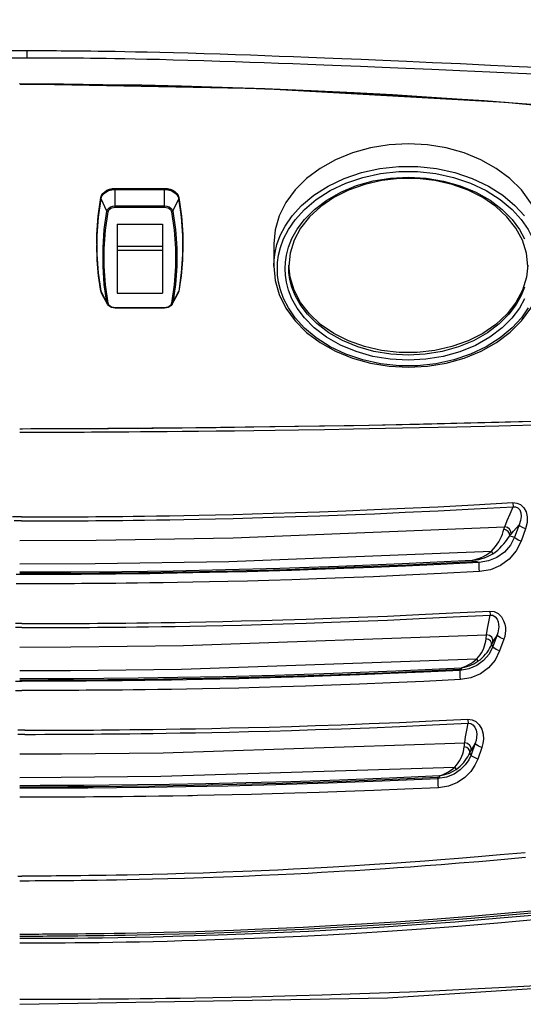
# Model space of a CAD drawing. Units: inches. Extents: x -6 to 128, y -17 to 95.
# Drawn here: x 14 to 18, y 57 to 66 of the extents above; entities that cross this region are included whole.
import ezdxf

# ---------------------------------------------------------------- set-up
doc = ezdxf.new("R2010")
doc.units = ezdxf.units.IN
doc.header["$LTSCALE"] = 2.42
doc.header["$MEASUREMENT"] = 0
doc.header["$PDMODE"] = 3
doc.header["$PDSIZE"] = 0.3125
doc.layers.get('0').update_dxf_attribs({"linetype": 'CONTINUOUS'})
doc.layers.get('Defpoints').update_dxf_attribs({"linetype": 'CONTINUOUS'})
for name, color, linetype in [('4_AXIS_AUTO', 7, 'CONTINUOUS'), ('AXIS', 7, 'CONTINUOUS'), ('Dim', 3, 'CONTINUOUS'), ('MIRROR_GEOM', 7, 'CONTINUOUS'), ('ROUNDS', 7, 'CONTINUOUS')]:
    doc.layers.add(name, color=color, linetype=linetype)
doc.styles.add('romans', font='romans.shx')
doc.styles.get("Standard").update_dxf_attribs({"font": 'txt', "width": 0.8})
doc.dimstyles.get("Standard").update_dxf_attribs({"dimtxt": 0.1, "dimasz": 0.15, "dimexe": 0.18, "dimexo": 0.0625, "dimgap": 0.09, "dimtad": 1, "dimzin": 4, "dimdsep": 46, "dimtxsty": 'Standard', "dimcen": 0.09, "dimadec": 0, "dimazin": 0, "dimtp": 0.03, "dimtm": 0.03, "dimtfac": 1, "dimtofl": 0, "dimtmove": 0, "dimatfit": 3, "dimfxl": 1, "dimtolj": 1, "dimtzin": 4, "dimarcsym": 0})

# ---------------------------------------------------------------- blocks, each defined once
blk = doc.blocks.new('*D32')
at = {"layer": 'Defpoints', "color": 0, "lineweight": 0}
for p in [(-4.2607, 93.883), (19.9199, 93.883), (14.1489, 57.4223)]:
    blk.add_point(p, dxfattribs=at)
at = {"layer": 'Dim', "color": 0, "lineweight": 0}
for p, q in [((19.1699, 93.883), (-5.0107, 93.883)), ((-4.2607, 92.883), (-4.2607, 77.5693)), ((-4.2607, 58.4223), (-4.2607, 73.736)), ((13.3989, 57.4223), (-5.0107, 57.4223))]:
    blk.add_line(p, q, dxfattribs=at)
for points in [[(-4.4274, 92.883), (-4.094, 92.883), (-4.2607, 93.883)], [(-4.4274, 58.4223), (-4.094, 58.4223), (-4.2607, 57.4223)]]:
    blk.add_solid(points, dxfattribs=at)
at = {"layer": 'Dim', "color": 0, "lineweight": 0, "insert": (-4.2607, 75.6526), "char_height": 1, "attachment_point": 5, "style": 'romans'}
blk.add_mtext('\\A1;36{\\H1.000000x;\\S1/2;}', dxfattribs=at)

msp = doc.modelspace()

# ---------------------------------------------------------------- linework, layer by layer
at = {"color": 7, "linetype": 'Continuous'}
for p, q in [((14.05438, 65.39828), (14.22579, 65.3983)), ((14.22579, 65.3983), (14.26222, 65.39825)), ((14.26222, 65.39825), (14.3055, 65.39816)), ((14.05457, 65.33869), (14.2092, 65.33871)), ((14.2092, 65.33871), (14.24315, 65.33869)), ((14.24315, 65.33869), (14.2825, 65.33863)), ((14.94746, 64.08759), (14.94746, 64.24593)), ((14.94746, 64.23924), (15.36025, 64.23924)), ((14.94746, 64.23674), (15.36025, 64.23674)), ((15.36025, 64.08759), (15.36025, 64.24593)), ((15.41535, 64.22674), (15.43895, 64.21477)), ((14.82852, 64.16188), (14.82852, 64.16857)), ((14.87859, 64.05442), (14.82903, 64.15971)), ((14.84477, 64.1962), (14.85959, 64.2108)), ((14.85959, 64.2108), (14.8781, 64.22284)), ((15.42913, 64.05442), (15.47868, 64.15971)), ((15.47154, 64.18027), (15.47868, 64.15971)), ((15.47345, 64.17966), (15.47919, 64.16188)), ((15.47919, 64.16188), (15.47919, 64.16857)), ((14.94746, 64.09922), (15.36025, 64.09922)), ((14.94746, 64.08759), (15.36025, 64.08759)), ((14.8567, 63.902), (14.87859, 64.05442)), ((14.86616, 63.89687), (14.88799, 64.04891)), ((14.79525, 63.85242), (14.79386, 63.77478)), ((15.51196, 63.85029), (15.51196, 63.69503)), ((14.80686, 63.53999), (14.79576, 63.69503)), ((15.51196, 63.69503), (15.50085, 63.53999)), ((14.82903, 63.38561), (14.80686, 63.53999)), ((15.50085, 63.53999), (15.47868, 63.38561)), ((15.44156, 63.43857), (15.41972, 63.28652)), ((15.45101, 63.44258), (15.42913, 63.29016)), ((14.83038, 63.37929), (14.82859, 63.38689)), ((14.87859, 63.29016), (14.82903, 63.38561)), ((14.83646, 63.3645), (14.82903, 63.38561)), ((14.88291, 63.27789), (14.83646, 63.3645)), ((15.4248, 63.27789), (15.47125, 63.3645)), ((15.42913, 63.29016), (15.47868, 63.38561)), ((15.47868, 63.38561), (15.47125, 63.3645)), ((14.88291, 63.27789), (14.87859, 63.29016)), ((15.36025, 63.24784), (14.94746, 63.24784)), ((14.94746, 63.24784), (14.94746, 63.24453)), ((15.36025, 63.24453), (14.94746, 63.24453)), ((15.36025, 63.24784), (15.36025, 63.24453)), ((15.37649, 63.246), (15.36025, 63.24453)), ((15.42913, 63.29016), (15.4248, 63.27789)), ((14.31771, 62.23368), (14.24187, 62.2335)), ((14.31775, 62.20426), (14.24189, 62.20408)), ((14.41034, 62.23394), (14.31771, 62.23368)), ((14.41039, 62.20452), (14.31775, 62.20426)), ((14.48655, 62.23419), (14.41034, 62.23394)), ((14.48662, 62.20477), (14.41039, 62.20452)), ((14.57793, 62.23453), (14.48655, 62.23419)), ((14.57801, 62.20512), (14.48662, 62.20477)), ((14.68754, 62.23501), (14.57793, 62.23453)), ((14.68765, 62.2056), (14.57801, 62.20512)), ((14.16362, 61.49834), (14.08757, 61.49836)), ((14.16363, 61.46458), (14.10394, 61.46459)), ((14.16362, 61.49834), (14.24863, 61.4984)), ((14.16363, 61.46458), (14.24871, 61.46464)), ((14.24863, 61.4984), (14.32562, 61.49854)), ((14.24871, 61.46464), (14.32575, 61.46478)), ((14.32562, 61.49854), (14.39031, 61.4987)), ((14.32575, 61.46478), (14.39048, 61.46495)), ((14.39031, 61.4987), (14.46745, 61.49897)), ((14.39048, 61.46495), (14.46767, 61.46521)), ((18.32555, 61.43211), (18.28835, 61.32825)), ((18.38079, 61.39863), (18.3436, 61.29477)), ((18.24791, 61.34082), (18.28835, 61.32825)), ((15.8994, 61.12486), (18.09391, 61.21211)), ((17.93397, 61.13634), (17.93849, 61.13657)), ((17.93568, 61.12794), (17.93413, 61.12462)), ((17.97146, 61.12447), (17.93427, 61.12249)), ((17.93873, 61.13663), (17.96756, 61.14384)), ((17.93873, 61.13663), (17.96388, 61.13898)), ((17.97146, 61.12447), (17.99229, 61.11802)), ((14.17833, 61.01612), (14.11939, 61.01612)), ((14.23239, 61.01617), (14.17833, 61.01612)), ((14.2805, 61.01624), (14.23239, 61.01617)), ((14.34083, 61.01637), (14.2805, 61.01624)), ((14.41558, 61.01659), (14.34083, 61.01637)), ((14.17838, 60.93844), (14.11933, 60.93844)), ((14.2325, 60.93848), (14.17838, 60.93844)), ((14.28064, 60.93855), (14.2325, 60.93848)), ((14.34101, 60.93868), (14.28064, 60.93855)), ((14.41579, 60.93889), (14.34101, 60.93868)), ((14.16565, 60.60594), (14.11416, 60.60595)), ((14.16565, 60.60594), (14.24284, 60.60601)), ((14.24284, 60.60601), (14.3203, 60.60617)), ((14.3203, 60.60617), (14.38562, 60.60636)), ((14.38562, 60.60636), (14.46456, 60.60665)), ((14.16567, 60.57218), (14.11413, 60.57219)), ((14.16567, 60.57218), (14.24291, 60.57225)), ((14.24291, 60.57225), (14.32042, 60.57241)), ((14.32042, 60.57241), (14.38579, 60.5726)), ((14.38579, 60.5726), (14.46477, 60.57289)), ((18.14266, 60.51216), (18.10744, 60.41371)), ((18.19852, 60.47576), (18.1633, 60.37731)), ((18.10744, 60.41371), (18.09545, 60.4276)), ((15.50194, 60.22434), (17.97116, 60.3104)), ((17.2942, 60.21115), (17.84368, 60.23732)), ((17.83038, 60.21839), (17.82721, 60.22203)), ((17.83354, 60.21476), (17.83038, 60.21839)), ((17.84524, 60.2308), (17.84311, 60.22324)), ((17.84737, 60.23816), (17.84524, 60.2308)), ((17.84735, 60.23857), (17.86744, 60.24541)), ((17.84735, 60.23857), (17.86798, 60.24216)), ((14.11286, 60.12373), (14.16601, 60.12372)), ((14.20514, 60.12375), (14.16601, 60.12372)), ((14.24983, 60.12381), (14.20514, 60.12375)), ((14.30301, 60.12391), (14.24983, 60.12381)), ((14.36462, 60.12408), (14.30301, 60.12391)), ((14.44083, 60.12435), (14.36462, 60.12408)), ((14.11278, 60.04604), (14.16606, 60.04603)), ((14.20523, 60.04606), (14.16606, 60.04603)), ((14.24997, 60.04612), (14.20523, 60.04606)), ((14.30318, 60.04622), (14.24997, 60.04612)), ((14.36482, 60.04639), (14.30318, 60.04622)), ((14.44105, 60.04666), (14.36482, 60.04639)), ((14.19231, 59.71356), (14.13433, 59.71354)), ((14.19231, 59.71356), (14.28153, 59.7137)), ((14.28153, 59.7137), (14.35978, 59.71391)), ((14.35978, 59.71391), (14.42523, 59.71415)), ((14.42523, 59.71415), (14.50355, 59.71449)), ((14.19235, 59.6798), (14.13432, 59.67978)), ((14.19235, 59.6798), (14.28163, 59.67994)), ((14.28163, 59.67994), (14.35993, 59.68015)), ((14.35993, 59.68015), (14.42542, 59.68039)), ((14.42542, 59.68039), (14.50379, 59.68074)), ((17.95868, 59.60682), (17.92405, 59.50991)), ((18.01455, 59.57035), (17.97992, 59.47344)), ((17.92405, 59.50991), (17.91308, 59.52379)), ((15.33064, 59.3295), (17.78814, 59.40638)), ((17.2409, 59.31492), (17.66264, 59.33476)), ((17.64952, 59.31116), (17.64366, 59.3185)), ((17.66264, 59.33476), (17.68624, 59.34269)), ((17.66264, 59.33476), (17.68344, 59.33817)), ((14.19106, 59.15365), (14.14886, 59.15363)), ((14.24227, 59.15371), (14.19106, 59.15365)), ((14.28739, 59.1538), (14.24227, 59.15371)), ((14.34258, 59.15395), (14.28739, 59.1538)), ((14.40751, 59.15417), (14.34258, 59.15395)), ((14.48523, 59.15451), (14.40751, 59.15417)), ((14.13221, 58.49423), (14.1655, 58.49423)), ((14.20468, 58.49428), (14.1655, 58.49423)), ((14.25178, 58.49439), (14.20468, 58.49428)), ((14.30791, 58.49459), (14.25178, 58.49439)), ((14.1842, 58.45342), (14.14886, 58.45339)), ((14.22728, 58.4535), (14.1842, 58.45342)), ((14.27879, 58.45365), (14.22728, 58.4535)), ((14.14886, 58.00983), (14.20471, 58.00988)), ((14.14886, 57.99304), (14.20474, 57.99309)), ((14.20471, 58.00988), (14.25202, 58.00997)), ((14.20474, 57.99309), (14.25209, 57.99318)), ((14.25202, 58.00997), (14.30849, 58.01015)), ((14.25209, 57.99318), (14.30861, 57.99336))]:
    msp.add_line(p, q, dxfattribs=at)
for points in [[(14.20927, 65.39831), (14.20922, 65.35232), (14.2092, 65.33871)], [(14.3055, 65.39816), (14.35869, 65.398), (14.38921, 65.39787), (14.42228, 65.39772), (14.45803, 65.39752), (14.49664, 65.39728), (14.53838, 65.39698), (14.58352, 65.39662), (14.63237, 65.39618), (14.68534, 65.39565), (14.74287, 65.395), (14.80541, 65.39421), (14.87351, 65.39325), (14.94784, 65.3921), (15.0292, 65.39069), (15.11825, 65.38898), (15.21536, 65.38691), (15.32097, 65.38442), (15.43531, 65.38145), (15.5589, 65.37798), (15.69279, 65.37396), (15.82675, 65.36971), (15.95459, 65.36546), (16.07804, 65.36119), (16.19881, 65.35687), (16.31867, 65.35246), (16.43958, 65.34789), (16.56477, 65.34305), (16.69813, 65.33777), (16.84355, 65.33189), (17.00487, 65.32522), (17.18511, 65.31761), (17.38407, 65.30902), (17.60086, 65.29945), (17.83499, 65.28888), (18.08752, 65.2772), (18.32573, 65.26587), (18.53397, 65.25569)], [(14.2825, 65.33863), (14.33031, 65.33851), (14.35816, 65.33842), (14.38859, 65.3383), (14.42157, 65.33815), (14.45723, 65.33796), (14.49574, 65.33772), (14.53737, 65.33743), (14.5824, 65.33707), (14.63112, 65.33664), (14.68395, 65.33612), (14.74133, 65.33548), (14.80372, 65.3347), (14.87164, 65.33376), (14.94578, 65.33262), (15.02692, 65.33123), (15.11573, 65.32954), (15.21258, 65.32749), (15.31792, 65.32502), (15.43197, 65.3221), (15.55531, 65.31869), (15.68894, 65.31476), (15.82267, 65.31061), (15.95031, 65.30648), (16.07358, 65.30233), (16.1942, 65.29814), (16.31391, 65.29387), (16.43468, 65.28945), (16.55974, 65.28478), (16.69296, 65.27969), (16.83824, 65.27403), (16.99942, 65.26762), (17.17951, 65.2603), (17.37834, 65.25203), (17.59498, 65.24282), (17.82895, 65.23264), (18.08132, 65.22136), (18.31936, 65.21039), (18.52744, 65.2005)], [(14.14886, 65.12011), (14.14886, 65.12183), (14.14918, 65.12371)], [(14.14886, 65.12011), (14.51446, 65.11882), (14.84512, 65.11551), (15.17125, 65.11031), (15.50162, 65.10306), (15.84065, 65.09349), (16.19796, 65.08098), (16.58442, 65.06476), (16.94617, 65.04712), (17.26648, 65.02952), (17.55055, 65.01233), (17.80442, 64.99565), (18.03265, 64.97959), (18.23884, 64.96423), (18.42558, 64.94965)], [(14.14886, 65.1185), (14.5146, 65.11721), (14.84539, 65.1139), (15.17166, 65.1087), (15.50218, 65.10145), (15.84138, 65.09188), (16.19891, 65.07938), (16.58559, 65.06316), (16.94733, 65.04553), (17.26757, 65.02793), (17.55158, 65.01073), (17.80539, 64.99404), (18.03354, 64.97795), (18.23967, 64.96256), (18.42633, 64.94793)], [(20.30816, 64.76316), (18.20917, 64.96412), (16.1809, 65.07932), (14.14886, 65.11776)], [(16.27386, 63.59411), (16.27625, 63.64864), (16.28459, 63.70931), (16.30096, 63.77653), (16.328, 63.85035), (16.36885, 63.93035), (16.42713, 64.0154), (16.50659, 64.1033), (16.60801, 64.18872), (16.72807, 64.26528), (16.86263, 64.32907), (17.00806, 64.37809), (17.16104, 64.41126), (17.31878, 64.42803), (17.47821, 64.42807), (17.63597, 64.41137), (17.78898, 64.37827), (17.93445, 64.32932), (18.06907, 64.26559), (18.18921, 64.18908), (18.29074, 64.10367), (18.37031, 64.01574)], [(16.33024, 63.75158), (16.35655, 63.82343), (16.39631, 63.90129), (16.45303, 63.98408), (16.53037, 64.06964), (16.62908, 64.15277), (16.74594, 64.2273), (16.87691, 64.28939), (17.01847, 64.3371), (17.16738, 64.36939), (17.32092, 64.38572), (17.4761, 64.38575), (17.62966, 64.3695), (17.77859, 64.33728), (17.92019, 64.28964), (18.05122, 64.2276), (18.16815, 64.15312), (18.26698, 64.07), (18.34442, 63.98441), (18.40124, 63.90157), (18.44107, 63.82365)], [(16.36886, 63.57404), (16.37136, 63.62737), (16.38015, 63.68709), (16.39753, 63.75339), (16.42628, 63.82605), (16.46968, 63.90432), (16.53132, 63.98665), (16.61421, 64.06991), (16.71712, 64.14782), (16.8357, 64.21493), (16.9664, 64.26874), (17.10603, 64.30789), (17.2517, 64.33162), (17.40052, 64.33948), (17.5493, 64.33127), (17.69487, 64.30719), (17.83433, 64.2677), (17.9648, 64.21358), (18.08304, 64.1462), (18.1855, 64.06815), (18.26784, 63.98497), (18.32896, 63.90287), (18.37197, 63.8249)], [(18.39886, 63.59411), (18.38755, 63.70417), (18.35407, 63.81139), (18.29931, 63.91354), (18.22458, 64.00848), (18.13147, 64.09425), (18.02224, 64.16882), (17.89915, 64.23066), (17.76482, 64.2784), (17.62234, 64.3109), (17.47474, 64.32742), (17.32537, 64.32756), (17.17764, 64.31128), (17.0349, 64.27898), (16.90023, 64.23137), (16.77674, 64.16957), (16.66711, 64.09494), (16.57364, 64.00902), (16.49865, 63.91391), (16.44372, 63.81157), (16.41017, 63.70422), (16.39886, 63.59411)], [(14.84967, 64.19898), (14.86877, 64.21477), (14.89236, 64.22674)], [(14.8781, 64.22284), (14.89954, 64.23182), (14.92298, 64.23737), (14.94746, 64.23924)], [(14.89236, 64.22674), (14.9191, 64.23421), (14.94746, 64.23674)], [(15.36025, 64.23924), (15.38473, 64.23737), (15.40818, 64.23182)], [(15.36025, 64.23674), (15.38861, 64.23421), (15.41535, 64.22674)], [(15.40818, 64.23182), (15.42961, 64.22284), (15.44812, 64.2108)], [(14.82852, 64.16188), (14.80635, 64.00748), (14.79525, 63.85242)], [(14.79576, 63.69503), (14.79576, 63.85029), (14.80686, 64.00533), (14.82903, 64.15971)], [(14.82852, 64.16188), (14.83426, 64.17966), (14.84477, 64.1962)], [(14.82903, 64.15971), (14.82875, 64.16043), (14.82858, 64.16116), (14.82852, 64.16188)], [(14.82903, 64.15971), (14.83617, 64.18027), (14.84967, 64.19898)], [(15.43895, 64.21477), (15.45804, 64.19898), (15.47154, 64.18027)], [(15.44812, 64.2108), (15.46295, 64.1962), (15.47345, 64.17966)], [(15.47868, 64.15971), (15.47897, 64.16043), (15.47914, 64.16116), (15.47919, 64.16188)], [(15.47868, 64.15971), (15.50085, 64.00533), (15.51196, 63.85029)], [(15.51386, 63.77478), (15.51247, 63.85242), (15.50137, 64.00748), (15.47919, 64.16188)], [(14.87859, 64.05442), (14.88403, 64.06866), (14.89468, 64.08116), (14.90966, 64.09091), (14.92775, 64.0971), (14.94746, 64.09922)], [(14.88799, 64.04891), (14.89158, 64.05923), (14.89836, 64.06863), (14.90795, 64.07656), (14.91979, 64.08257), (14.93322, 64.08632), (14.94746, 64.08759)], [(15.36025, 64.09922), (15.37996, 64.0971), (15.39805, 64.09091), (15.41304, 64.08116), (15.42369, 64.06866), (15.42913, 64.05442)], [(15.36025, 64.08759), (15.37449, 64.08632), (15.38792, 64.08257), (15.39977, 64.07656), (15.40935, 64.06863), (15.41614, 64.05923), (15.41972, 64.04891)], [(14.88799, 64.04891), (14.88398, 64.04988), (14.88066, 64.05183), (14.87859, 64.05442)], [(15.41972, 64.04891), (15.42373, 64.04988), (15.42705, 64.05183), (15.42913, 64.05442)], [(15.41972, 64.04891), (15.44156, 63.89687), (15.45249, 63.74417), (15.45249, 63.59126), (15.44156, 63.43857)], [(15.42913, 64.05442), (15.45101, 63.902), (15.46197, 63.74893), (15.46197, 63.59565), (15.45101, 63.44258)], [(14.87859, 63.29016), (14.8567, 63.44258), (14.84574, 63.59565), (14.84574, 63.74893), (14.8567, 63.902)], [(14.88799, 63.28652), (14.86616, 63.43857), (14.85522, 63.59126), (14.85522, 63.74417), (14.86616, 63.89687)], [(14.82859, 63.38689), (14.80931, 63.51576), (14.79772, 63.64514), (14.79386, 63.77478)], [(15.51386, 63.77478), (15.50999, 63.64514), (15.49841, 63.51576), (15.47912, 63.38689)], [(16.30386, 63.57404), (16.30619, 63.62711), (16.3143, 63.68616), (16.33024, 63.75158)], [(16.27386, 63.59411), (16.28519, 63.47447), (16.3191, 63.35692), (16.37502, 63.24402), (16.45194, 63.13809), (16.54819, 63.04154), (16.66192, 62.95625), (16.79082, 62.88396), (16.93206, 62.82627), (17.08282, 62.78427), (17.23994, 62.75881), (17.40019, 62.75037), (17.56038, 62.75909), (17.7173, 62.7848), (17.86775, 62.82699), (18.0086, 62.88479), (18.13708, 62.95708), (18.25039, 63.04229), (18.34628, 63.13868), (18.42293, 63.24441), (18.47869, 63.35711), (18.51253, 63.47451), (18.52386, 63.59411)], [(18.40141, 63.24678), (18.34468, 63.164), (18.26735, 63.07844), (18.16863, 62.9953), (18.05177, 62.92078), (17.9208, 62.85869), (17.77924, 62.81097), (17.63033, 62.77868), (17.4768, 62.76236), (17.32161, 62.76232), (17.16806, 62.77858), (17.01913, 62.81079), (16.87753, 62.85844), (16.74649, 62.92047), (16.62956, 62.99495), (16.53074, 63.07808), (16.45329, 63.16367), (16.39647, 63.24651), (16.35665, 63.32442), (16.33028, 63.39634), (16.31432, 63.46182), (16.30619, 63.52092), (16.30386, 63.57404)], [(18.37143, 63.32202), (18.32804, 63.24376), (18.26639, 63.16142), (18.1835, 63.07817), (18.08059, 63.00025), (17.96201, 62.93314), (17.83131, 62.87933), (17.69168, 62.84018), (17.54601, 62.81645), (17.39719, 62.8086), (17.24841, 62.81681), (17.10285, 62.84089), (16.96338, 62.88038), (16.83291, 62.9345), (16.71467, 63.00187), (16.61221, 63.07992), (16.52988, 63.1631), (16.46875, 63.2452), (16.42574, 63.32317), (16.39726, 63.39553), (16.38004, 63.46153), (16.37134, 63.52097), (16.36886, 63.57404)], [(18.37101, 63.41996), (18.34309, 63.34941), (18.30096, 63.27343), (18.2411, 63.19349), (18.16062, 63.11266), (18.0607, 63.03702), (17.94558, 62.97187), (17.81869, 62.91963), (17.68313, 62.88163), (17.54171, 62.85859), (17.39723, 62.85097), (17.25279, 62.85894), (17.11147, 62.88232), (16.97607, 62.92065), (16.84941, 62.97319), (16.73461, 63.0386), (16.63514, 63.11437), (16.5552, 63.19513), (16.49585, 63.27484), (16.4541, 63.35054), (16.42643, 63.42079), (16.40972, 63.48487), (16.40126, 63.54257), (16.39886, 63.59411)], [(14.82903, 63.38561), (14.82875, 63.38627), (14.82859, 63.38689)], [(14.83646, 63.3645), (14.83301, 63.37181), (14.83038, 63.37929)], [(15.47912, 63.38689), (15.47733, 63.37929), (15.4747, 63.37181), (15.47125, 63.3645)], [(15.47868, 63.38561), (15.47897, 63.38627), (15.47912, 63.38689)], [(14.88799, 63.28652), (14.88398, 63.28669), (14.88066, 63.28798), (14.87859, 63.29016)], [(14.94746, 63.24453), (14.93118, 63.24601), (14.91576, 63.25039), (14.90207, 63.25746), (14.8909, 63.26682), (14.88291, 63.27789)], [(14.94746, 63.24784), (14.93322, 63.24911), (14.91979, 63.25286), (14.90795, 63.25887), (14.89836, 63.2668), (14.89158, 63.2762), (14.88799, 63.28652)], [(15.41972, 63.28652), (15.41614, 63.2762), (15.40935, 63.2668), (15.39977, 63.25887), (15.38792, 63.25286), (15.37449, 63.24911), (15.36025, 63.24784)], [(15.4248, 63.27789), (15.4168, 63.26682), (15.40561, 63.25744), (15.39189, 63.25037), (15.37649, 63.246)], [(15.41972, 63.28652), (15.42373, 63.28669), (15.42705, 63.28798), (15.42913, 63.29016)], [(14.14886, 62.23618), (15.62185, 62.24491), (17.06978, 62.26609), (18.55291, 62.3008)], [(18.55293, 62.29793), (18.15563, 62.28735), (17.80535, 62.27878), (17.49233, 62.27176), (17.2068, 62.26587), (16.94031, 62.26083), (16.69853, 62.25663), (16.48148, 62.25316), (16.28578, 62.25026), (16.10788, 62.24781), (15.94425, 62.24572), (15.79134, 62.2439), (15.6454, 62.2423), (15.50773, 62.2409), (15.38127, 62.23972), (15.26554, 62.23873), (15.15961, 62.2379), (15.06272, 62.23719), (14.97409, 62.2366), (14.89293, 62.2361), (14.81848, 62.23567), (14.75015, 62.23531), (14.68754, 62.23501)], [(18.55447, 62.26861), (18.15698, 62.25801), (17.80653, 62.24943), (17.49338, 62.2424), (17.20774, 62.23651), (16.94115, 62.23146), (16.69927, 62.22726), (16.48214, 62.22379), (16.28637, 62.22089), (16.10841, 62.21844), (15.94472, 62.21634), (15.79177, 62.21452), (15.64578, 62.21292), (15.50807, 62.21152), (15.38157, 62.21034), (15.2658, 62.20935), (15.15984, 62.20851), (15.06293, 62.2078), (14.97427, 62.2072), (14.89309, 62.2067), (14.81862, 62.20627), (14.75028, 62.20591), (14.68765, 62.2056)], [(14.24187, 62.2335), (14.1724, 62.23337), (14.14886, 62.23333)], [(14.24189, 62.20408), (14.17241, 62.20395), (14.14886, 62.20391)], [(14.46745, 61.49897), (14.51085, 61.49915), (14.55769, 61.49937), (14.60835, 61.49963), (14.66317, 61.49996), (14.72244, 61.50035), (14.78646, 61.50083), (14.85561, 61.50141), (14.93035, 61.5021), (15.01105, 61.50294), (15.09803, 61.50394), (15.1919, 61.50515), (15.2932, 61.5066), (15.40251, 61.50834), (15.5205, 61.51043), (15.64789, 61.51293), (15.78544, 61.5159), (15.93398, 61.51944), (16.09443, 61.52364), (16.26779, 61.5286), (16.45514, 61.53446), (16.65768, 61.54137), (16.8767, 61.54952), (17.11362, 61.55911), (17.36999, 61.57037), (17.64751, 61.5836), (17.94806, 61.59916), (18.27383, 61.61749)], [(18.27383, 61.61748), (18.30612, 61.61458), (18.33771, 61.60072), (18.3648, 61.57531), (18.38395, 61.54022), (18.39368, 61.49795), (18.39312, 61.45028), (18.38079, 61.39863)], [(18.27383, 61.61748), (18.27482, 61.60416), (18.2758, 61.59269), (18.27671, 61.58376)], [(14.46767, 61.46521), (14.5111, 61.46539), (14.55797, 61.46561), (14.60866, 61.46588), (14.66353, 61.4662), (14.72283, 61.4666), (14.7869, 61.46707), (14.85609, 61.46765), (14.93089, 61.46834), (15.01164, 61.46917), (15.09867, 61.47017), (15.19261, 61.47138), (15.29398, 61.47283), (15.40337, 61.47457), (15.52145, 61.47666), (15.64893, 61.47915), (15.78658, 61.48213), (15.93522, 61.48567), (16.09579, 61.48986), (16.26927, 61.49483), (16.45675, 61.50069), (16.65944, 61.50761), (16.87861, 61.51576), (17.11569, 61.52535), (17.37224, 61.53662), (17.64996, 61.54986), (17.95072, 61.56543), (18.27671, 61.58376)], [(18.20549, 61.41605), (18.22715, 61.46933), (18.25109, 61.52516), (18.27671, 61.58376)], [(18.27671, 61.58376), (18.29683, 61.58313), (18.31583, 61.57431), (18.33102, 61.5568), (18.34023, 61.53205), (18.34265, 61.50204), (18.33795, 61.46831), (18.32555, 61.4321)], [(18.25881, 61.35437), (18.28028, 61.37899), (18.30254, 61.40495), (18.32555, 61.43211)], [(18.38079, 61.39863), (18.3552, 61.40906), (18.33536, 61.42108), (18.32555, 61.43211)], [(14.14886, 61.3021), (14.78805, 61.30465), (15.93368, 61.32283), (18.20549, 61.41605)], [(18.09391, 61.21211), (18.11219, 61.23025), (18.12875, 61.24962), (18.14356, 61.26993), (18.15666, 61.2909), (18.16809, 61.31223), (18.17793, 61.33364), (18.1863, 61.35477), (18.19331, 61.37523), (18.19915, 61.39457)], [(18.19915, 61.39457), (18.20132, 61.40212), (18.20342, 61.40929), (18.20549, 61.41605)], [(18.24791, 61.34082), (18.2459, 61.35919), (18.23575, 61.3761), (18.2192, 61.38862), (18.19915, 61.39457)], [(18.25881, 61.35437), (18.25722, 61.37584), (18.24624, 61.39551), (18.22788, 61.40978), (18.20549, 61.41605)], [(18.24791, 61.34082), (18.25161, 61.34569), (18.25525, 61.35021), (18.25881, 61.35437)], [(18.28834, 61.32825), (18.25301, 61.26101), (18.20271, 61.20428), (18.14049, 61.16024), (18.06921, 61.13083), (17.99229, 61.11802)], [(18.3436, 61.29477), (18.30249, 61.21368), (18.24349, 61.14519), (18.17018, 61.09192), (18.08594, 61.05623), (17.9948, 61.0405)], [(18.10513, 61.19005), (18.1267, 61.20483), (18.14689, 61.22078), (18.16563, 61.23762), (18.18289, 61.25509), (18.19867, 61.2729), (18.21299, 61.29074), (18.22592, 61.30827), (18.23753, 61.3251), (18.24791, 61.34082)], [(18.3436, 61.29477), (18.318, 61.30519), (18.29815, 61.31722), (18.28834, 61.32825)], [(17.96388, 61.13898), (17.98883, 61.14315), (18.0134, 61.14912), (18.03745, 61.15684), (18.06085, 61.16627), (18.08346, 61.17737), (18.10513, 61.19005)], [(17.96756, 61.14384), (17.9955, 61.15336), (18.02229, 61.16508), (18.04775, 61.17887), (18.07169, 61.19461), (18.09391, 61.21211)], [(18.10513, 61.19005), (18.10471, 61.19554), (18.10057, 61.20368), (18.09391, 61.21211)], [(14.14886, 61.03817), (14.57584, 61.03937), (15.00431, 61.04274), (15.43337, 61.04852), (15.87099, 61.05721), (16.32514, 61.06935), (16.81546, 61.0859), (17.34846, 61.10779), (17.93397, 61.13634)], [(14.14886, 61.10517), (14.78021, 61.10768), (15.8994, 61.12486)], [(17.93427, 61.12249), (17.38813, 61.09563), (16.8708, 61.07398), (16.38443, 61.05708), (15.92868, 61.04442), (15.51411, 61.03566), (15.14499, 61.03006), (14.817, 61.02668), (14.49821, 61.0247), (14.14886, 61.02391)], [(17.99229, 61.11802), (17.67083, 61.10142), (17.37678, 61.0875), (17.1072, 61.07578), (16.85969, 61.06591), (16.63218, 61.05761), (16.42281, 61.05063), (16.22994, 61.04477), (16.05212, 61.03985), (15.88804, 61.03574), (15.73655, 61.03231), (15.59659, 61.02946), (15.4672, 61.02709), (15.34753, 61.02512), (15.23679, 61.02349), (15.13424, 61.02214), (15.03933, 61.02102), (14.95151, 61.0201), (14.87057, 61.01934), (14.79607, 61.01872), (14.72745, 61.0182), (14.66438, 61.01778), (14.60635, 61.01744), (14.55289, 61.01716), (14.50356, 61.01693), (14.45792, 61.01674), (14.41558, 61.01659)], [(17.93873, 61.13663), (17.93722, 61.13194), (17.93568, 61.12794)], [(17.9948, 61.0405), (17.99331, 61.06696), (17.99228, 61.09172), (17.99192, 61.10994), (17.99229, 61.11802)], [(17.9948, 61.0405), (17.67316, 61.02388), (17.37895, 61.00993), (17.10921, 60.9982), (16.86156, 60.98832), (16.6339, 60.98001), (16.42438, 60.97302), (16.23137, 60.96715), (16.05342, 60.96222), (15.88921, 60.9581), (15.7376, 60.95466), (15.59752, 60.95179), (15.46802, 60.94941), (15.34826, 60.94744), (15.23743, 60.9458), (15.13481, 60.94445), (15.03984, 60.94333), (14.95197, 60.9424), (14.87099, 60.94164), (14.79645, 60.94102), (14.72779, 60.9405), (14.66469, 60.94008), (14.60664, 60.93974), (14.55316, 60.93946), (14.5038, 60.93923), (14.45815, 60.93905), (14.41579, 60.93889)], [(14.46456, 60.60665), (14.50973, 60.60684), (14.55883, 60.60708), (14.61196, 60.60738), (14.66948, 60.60773), (14.73195, 60.60816), (14.79974, 60.60867), (14.87294, 60.60929), (14.95177, 60.61003), (15.0366, 60.61092), (15.12799, 60.61197), (15.22667, 60.61324), (15.33317, 60.61474), (15.44794, 60.61655), (15.5716, 60.6187), (15.7048, 60.62127), (15.84837, 60.62434), (16.00316, 60.62801), (16.17011, 60.63238), (16.35015, 60.63758), (16.54434, 60.64373), (16.75384, 60.651), (16.97995, 60.65955), (17.22415, 60.66958), (17.48792, 60.68134), (17.77287, 60.69509), (18.08096, 60.71121)], [(18.08096, 60.71121), (18.11629, 60.70723), (18.1512, 60.68992), (18.17917, 60.6616), (18.19684, 60.63009), (18.20651, 60.60013), (18.21094, 60.57257), (18.21179, 60.54705), (18.2099, 60.52293), (18.20556, 60.49945), (18.19852, 60.47576)], [(18.08096, 60.71121), (18.08189, 60.69787), (18.08281, 60.6864), (18.08367, 60.67747)], [(14.46477, 60.57289), (14.50998, 60.57309), (14.55912, 60.57333), (14.61228, 60.57362), (14.66984, 60.57398), (14.73235, 60.57441), (14.80018, 60.57492), (14.87344, 60.57554), (14.95232, 60.57629), (15.0372, 60.57717), (15.12866, 60.57823), (15.22741, 60.57949), (15.33397, 60.58099), (15.44882, 60.58279), (15.57257, 60.58494), (15.70586, 60.58751), (15.84953, 60.59058), (16.00443, 60.59425), (16.17149, 60.59862), (16.35166, 60.60382), (16.54599, 60.60997), (16.75564, 60.61724), (16.9819, 60.62579), (17.22627, 60.63583), (17.49022, 60.64759), (17.77537, 60.66135), (18.08367, 60.67747)], [(18.05385, 60.51238), (18.06216, 60.56534), (18.07248, 60.6207), (18.08367, 60.67747)], [(18.08367, 60.67747), (18.10521, 60.67533), (18.12596, 60.66326), (18.14175, 60.64299), (18.15085, 60.62038), (18.15498, 60.59897), (18.15597, 60.57941), (18.15489, 60.56144), (18.15225, 60.54461), (18.14823, 60.52837), (18.14266, 60.51216)], [(14.14886, 60.40969), (14.57737, 60.41098), (15.51996, 60.42157), (18.05385, 60.51238)], [(17.97116, 60.3104), (17.98623, 60.32703), (17.99967, 60.3446), (18.01148, 60.36293), (18.02167, 60.38183), (18.03028, 60.40112), (18.03737, 60.42061), (18.04297, 60.44008), (18.04717, 60.45931), (18.05006, 60.47794)], [(18.05006, 60.47794), (18.05153, 60.49025), (18.05277, 60.50175), (18.05385, 60.51238)], [(18.09545, 60.4276), (18.09531, 60.44509), (18.08627, 60.4613), (18.07013, 60.47302), (18.05006, 60.47794)], [(18.10678, 60.44898), (18.10735, 60.47157), (18.09697, 60.49234), (18.0778, 60.50697), (18.05385, 60.51238)], [(18.09545, 60.4276), (18.09946, 60.43555), (18.10323, 60.44267), (18.10678, 60.44898)], [(18.10678, 60.44898), (18.11831, 60.46903), (18.13029, 60.49015), (18.14266, 60.51216)], [(18.19852, 60.47576), (18.17042, 60.48744), (18.15, 60.50075), (18.14266, 60.51216)], [(18.10744, 60.41371), (18.07512, 60.35009), (18.02945, 60.29675), (17.97277, 60.25527), (17.90666, 60.22715), (17.83354, 60.21477)], [(18.1633, 60.37731), (18.12481, 60.30063), (18.07029, 60.23631), (18.00253, 60.18625), (17.92341, 60.15227), (17.83584, 60.13722)], [(17.98153, 60.2908), (17.99959, 60.30424), (18.01632, 60.31857), (18.03168, 60.33359), (18.04567, 60.34914), (18.05829, 60.36502), (18.06955, 60.38105), (18.07947, 60.397), (18.08809, 60.41262), (18.09545, 60.4276)], [(18.1633, 60.37731), (18.1352, 60.38899), (18.11478, 60.4023), (18.10744, 60.41371)], [(17.86744, 60.24541), (17.88687, 60.2535), (17.90553, 60.26276), (17.92335, 60.27314), (17.94027, 60.28458), (17.95623, 60.29702), (17.97116, 60.3104)], [(17.86798, 60.24216), (17.88828, 60.24711), (17.90814, 60.25337), (17.92747, 60.26091), (17.94619, 60.26969), (17.96424, 60.27967), (17.98153, 60.2908)], [(17.98153, 60.2908), (17.98156, 60.29553), (17.97769, 60.30284), (17.97116, 60.3104)], [(14.14886, 60.21276), (14.57414, 60.21406), (15.50194, 60.22434)], [(17.82721, 60.22203), (17.25673, 60.19555), (16.7464, 60.17558), (16.28647, 60.16082), (15.87545, 60.15036), (15.51436, 60.14325), (15.18626, 60.13834), (14.88728, 60.13506), (14.62806, 60.13309), (14.38801, 60.13195), (14.14886, 60.1315)], [(14.14886, 60.14577), (14.37424, 60.14618), (14.59846, 60.14721), (14.85163, 60.14905), (15.14103, 60.1521), (15.47147, 60.15686), (15.85025, 60.1641), (16.28226, 60.17491), (16.77404, 60.19065), (17.2942, 60.21115)], [(17.83354, 60.21476), (17.52768, 60.19998), (17.24752, 60.18752), (16.99037, 60.17702), (16.75402, 60.16818), (16.53651, 60.16076), (16.33614, 60.15455), (16.15137, 60.14936), (15.98084, 60.14504), (15.82334, 60.14144), (15.67774, 60.13844), (15.54311, 60.13594), (15.41855, 60.13386), (15.30332, 60.13211), (15.19678, 60.13066), (15.09822, 60.12944), (15.00702, 60.12843), (14.92264, 60.12758), (14.84446, 60.12687), (14.77184, 60.12628), (14.70481, 60.12578), (14.64345, 60.12538), (14.58706, 60.12505), (14.5348, 60.12477), (14.48599, 60.12454), (14.44083, 60.12435)], [(17.83584, 60.13722), (17.83444, 60.16368), (17.83349, 60.18845), (17.83317, 60.20667), (17.83354, 60.21476)], [(17.83584, 60.13722), (17.52981, 60.12241), (17.24951, 60.10994), (16.99221, 60.09942), (16.75569, 60.09056), (16.53803, 60.08313), (16.33749, 60.0769), (16.15257, 60.0717), (15.9819, 60.06736), (15.82428, 60.06375), (15.67857, 60.06074), (15.54385, 60.05824), (15.41921, 60.05615), (15.30391, 60.05441), (15.19731, 60.05295), (15.09871, 60.05174), (15.00746, 60.05072), (14.92304, 60.04988), (14.84483, 60.04917), (14.77219, 60.04858), (14.70512, 60.04809), (14.64374, 60.04768), (14.58733, 60.04735), (14.53505, 60.04708), (14.48623, 60.04685), (14.44105, 60.04666)], [(14.50355, 59.71449), (14.5477, 59.71472), (14.59568, 59.71498), (14.64794, 59.71531), (14.7047, 59.7157), (14.76615, 59.71616), (14.83297, 59.71671), (14.9058, 59.71737), (14.98483, 59.71816), (15.07024, 59.7191), (15.16293, 59.72022), (15.26379, 59.72155), (15.37306, 59.72314), (15.49087, 59.72503), (15.61798, 59.72727), (15.75512, 59.72992), (15.90311, 59.73308), (16.06274, 59.73683), (16.235, 59.74129), (16.42111, 59.74661), (16.62207, 59.75293), (16.8389, 59.76044), (17.07289, 59.76932), (17.32606, 59.77979), (17.60009, 59.79207), (17.89688, 59.80649)], [(17.89688, 59.80649), (17.93219, 59.80233), (17.96465, 59.7867), (17.9928, 59.75957), (18.01376, 59.72254), (18.02534, 59.68008), (18.02768, 59.63841), (18.02335, 59.60211), (18.01455, 59.57035)], [(17.89688, 59.80649), (17.89774, 59.79316), (17.8986, 59.78168), (17.89942, 59.77275)], [(14.50379, 59.68074), (14.54798, 59.68096), (14.59598, 59.68123), (14.64828, 59.68156), (14.70508, 59.68194), (14.76657, 59.68241), (14.83344, 59.68296), (14.90632, 59.68362), (14.9854, 59.68441), (15.07087, 59.68535), (15.16361, 59.68647), (15.26454, 59.68781), (15.37389, 59.68941), (15.49178, 59.69129), (15.61897, 59.69353), (15.7562, 59.69619), (15.90429, 59.69934), (16.06402, 59.70309), (16.2364, 59.70754), (16.42264, 59.71286), (16.62374, 59.71918), (16.84071, 59.72669), (17.07488, 59.73557), (17.32822, 59.74605), (17.60242, 59.75833), (17.89942, 59.77275)], [(17.87082, 59.60796), (17.87849, 59.65987), (17.88831, 59.71465), (17.89942, 59.77275)], [(17.89942, 59.77275), (17.92095, 59.77047), (17.94028, 59.75954), (17.95627, 59.74011), (17.96712, 59.71353), (17.97167, 59.68323), (17.97054, 59.65384), (17.96574, 59.62859), (17.95868, 59.60682)], [(14.14886, 59.51729), (14.49776, 59.51824), (15.34872, 59.52665), (17.87082, 59.60796)], [(17.78814, 59.40638), (17.80331, 59.423), (17.81683, 59.4406), (17.8287, 59.45899), (17.83894, 59.47798), (17.8476, 59.49739), (17.8547, 59.51702), (17.86031, 59.53665), (17.8645, 59.55603), (17.86737, 59.57481)], [(17.86737, 59.57481), (17.86868, 59.5862), (17.86982, 59.59728), (17.87082, 59.60796)], [(17.91308, 59.52379), (17.91301, 59.54152), (17.90394, 59.55796), (17.88764, 59.56984), (17.86737, 59.57481)], [(17.92378, 59.54428), (17.92444, 59.56697), (17.91408, 59.58784), (17.89487, 59.60252), (17.87082, 59.60796)], [(17.91308, 59.52379), (17.91673, 59.53113), (17.9203, 59.53798), (17.92378, 59.54428)], [(17.92378, 59.54428), (17.93492, 59.56398), (17.94656, 59.58486), (17.95868, 59.60682)], [(18.01455, 59.57035), (17.98637, 59.58206), (17.96593, 59.5954), (17.95868, 59.60682)], [(17.92405, 59.50991), (17.90468, 59.46739), (17.87542, 59.42418), (17.83434, 59.38263), (17.78156, 59.3472), (17.71898, 59.32224), (17.64952, 59.31117)], [(17.97992, 59.47344), (17.95685, 59.42219), (17.92193, 59.3701), (17.87285, 59.31999), (17.80972, 59.27722), (17.73481, 59.24705), (17.6516, 59.23359)], [(17.79854, 59.38654), (17.8167, 59.39995), (17.83354, 59.41426), (17.849, 59.4293), (17.86308, 59.44488), (17.87578, 59.46082), (17.8871, 59.47692), (17.89707, 59.49297), (17.90571, 59.5087), (17.91308, 59.52379)], [(17.97992, 59.47344), (17.95174, 59.48515), (17.9313, 59.49849), (17.92405, 59.50991)], [(17.68344, 59.33817), (17.70397, 59.34297), (17.72409, 59.34913), (17.74369, 59.35661), (17.76269, 59.36538), (17.78101, 59.37537), (17.79854, 59.38654)], [(17.68624, 59.34269), (17.70899, 59.35235), (17.73067, 59.36365), (17.75117, 59.3765), (17.77037, 59.39078), (17.78814, 59.40638)], [(17.79854, 59.38654), (17.7986, 59.3913), (17.79473, 59.39871), (17.78814, 59.40638)], [(14.14886, 59.32036), (14.49439, 59.32131), (15.33064, 59.3295)], [(15.40321, 59.26362), (15.70462, 59.26892), (16.042, 59.27622), (16.41576, 59.2861), (16.82399, 59.29913), (17.2409, 59.31492)], [(15.53725, 59.24365), (15.889, 59.25054), (16.29013, 59.26044), (16.72809, 59.27389), (17.18093, 59.29074), (17.64952, 59.31116)], [(17.6516, 59.23359), (17.6503, 59.26006), (17.64943, 59.28484), (17.64915, 59.30306), (17.64952, 59.31116)], [(17.66266, 59.3344), (17.6606, 59.32706), (17.65855, 59.31955)], [(14.14886, 59.25337), (14.31995, 59.25364), (14.49393, 59.25431), (14.68456, 59.25546), (14.89653, 59.25722), (15.13554, 59.25985), (15.40321, 59.26362)], [(15.58533, 59.25232), (15.27903, 59.24742), (15.00599, 59.24402), (14.76333, 59.24175), (14.55041, 59.24032), (14.34805, 59.23945), (14.14886, 59.2391)], [(14.14886, 59.23131), (14.31819, 59.23157), (14.50618, 59.2323), (14.71801, 59.2336), (14.95755, 59.2357), (15.22908, 59.23891), (15.53725, 59.24365)], [(17.6516, 59.23359), (17.37049, 59.22099), (17.11167, 59.21028), (16.87307, 59.20125), (16.6528, 59.19365), (16.44923, 59.18727), (16.26091, 59.18191), (16.08653, 59.1774), (15.92492, 59.1736), (15.77505, 59.17039), (15.63595, 59.16768)], [(15.55595, 59.16624), (15.42944, 59.16413), (15.31216, 59.16235), (15.20336, 59.16085), (15.10225, 59.15959), (15.00851, 59.15853), (14.92149, 59.15764), (14.8404, 59.15689), (14.76506, 59.15626), (14.69667, 59.15575), (14.63565, 59.15534), (14.58075, 59.155), (14.53069, 59.15473), (14.48523, 59.15451)], [(15.63595, 59.16768), (15.59554, 59.16693), (15.55595, 59.16624)], [(18.38026, 58.65018), (18.17287, 58.63112), (17.98893, 58.61507), (17.82382, 58.60136), (17.67486, 58.58954), (17.54041, 58.57933), (17.41859, 58.57045), (17.30787, 58.56268), (17.20886, 58.55597), (17.11906, 58.55007), (17.03523, 58.54473), (16.95417, 58.53971), (16.86931, 58.53461), (16.77503, 58.52913), (16.67244, 58.52338), (16.56158, 58.51743), (16.44119, 58.51127), (16.31075, 58.50495), (16.16988, 58.49855), (16.01773, 58.49212), (15.85273, 58.4857), (15.6839, 58.47975), (15.52739, 58.47478), (15.38661, 58.47075), (15.26078, 58.46751), (15.14859, 58.4649), (15.04811, 58.46279), (14.95729, 58.46107), (14.87412, 58.45964), (14.79731, 58.45845), (14.72652, 58.45747), (14.6617, 58.45665), (14.60259, 58.45599), (14.54865, 58.45545), (14.49932, 58.455), (14.45417, 58.45464), (14.41283, 58.45435), (14.37492, 58.45411), (14.3401, 58.45392), (14.30811, 58.45377), (14.27879, 58.45365)], [(18.37535, 58.69035), (18.1682, 58.67133), (17.98448, 58.65532), (17.81955, 58.64164), (17.67078, 58.62984), (17.53649, 58.61965), (17.41481, 58.61077), (17.30423, 58.60301), (17.20534, 58.5963), (17.11564, 58.5904), (17.0319, 58.58506), (16.95093, 58.58005), (16.86616, 58.57496), (16.77199, 58.56949), (16.66951, 58.56375), (16.55878, 58.55782), (16.43853, 58.55168), (16.30824, 58.54539), (16.16753, 58.53902), (16.01555, 58.53262), (15.85074, 58.52625), (15.68211, 58.52033), (15.52577, 58.51539), (15.38516, 58.5114), (15.25947, 58.50818), (15.14741, 58.5056), (15.04705, 58.50351), (14.95634, 58.5018), (14.87326, 58.50039), (14.79654, 58.49921), (14.72583, 58.49824), (14.66109, 58.49744), (14.60204, 58.49678), (14.54817, 58.49625), (14.4989, 58.49581), (14.45379, 58.49545), (14.4125, 58.49516), (14.37464, 58.49493), (14.33986, 58.49474), (14.30791, 58.49459)], [(14.30849, 58.01015), (14.341, 58.01028), (14.37716, 58.01046), (14.41781, 58.01069), (14.46374, 58.01099), (14.51525, 58.01138), (14.57224, 58.01187), (14.63462, 58.01247), (14.70229, 58.01322), (14.77542, 58.01413), (14.8544, 58.01523), (14.93963, 58.01656), (15.03167, 58.01817), (15.1311, 58.02009), (15.23871, 58.0224), (15.35568, 58.02518), (15.48323, 58.02853), (15.62237, 58.03257), (15.77377, 58.03743), (15.93816, 58.04324), (16.11649, 58.05019), (16.30988, 58.05849), (16.51957, 58.0684), (16.7498, 58.08038), (17.0069, 58.09513), (17.29527, 58.11341), (17.60572, 58.13518), (17.92126, 58.15956), (18.23657, 58.18622), (18.5552, 58.21556)], [(14.14886, 57.97419), (14.26576, 57.97437), (14.37603, 57.97482), (14.49101, 57.97555), (14.60519, 57.97653), (14.71988, 57.97778), (14.84013, 57.97937), (14.97113, 57.98143), (15.11421, 57.98408), (15.26733, 57.98738), (15.43106, 57.99144), (15.6096, 57.99649), (15.80767, 58.00287), (16.03102, 58.01105), (16.28485, 58.02162), (16.56336, 58.03482), (16.85537, 58.05045), (17.15617, 58.06852), (17.46715, 58.08932), (17.79189, 58.11337), (18.13541, 58.14144), (18.50298, 58.17456), (18.90052, 58.21403)], [(14.30861, 57.99336), (14.34115, 57.99349), (14.37733, 57.99367), (14.41802, 57.99389), (14.46398, 57.99419), (14.51554, 57.99458), (14.57258, 57.99506), (14.63501, 57.99567), (14.70273, 57.99641), (14.77592, 57.99731), (14.85497, 57.99841), (14.94027, 57.99974), (15.03239, 58.00134), (15.1319, 58.00326), (15.2396, 58.00556), (15.35667, 58.00833), (15.48432, 58.01168), (15.62357, 58.01571), (15.7751, 58.02055), (15.93963, 58.02636), (16.1181, 58.03329), (16.31165, 58.04159), (16.52151, 58.05148), (16.75192, 58.06345), (17.00923, 58.07818), (17.29783, 58.09644), (17.60852, 58.1182), (17.92431, 58.14256), (18.23987, 58.16921), (18.55874, 58.19854)]]:
    msp.add_lwpolyline(points, dxfattribs=at)
at = {"layer": '4_AXIS_AUTO', "color": 7, "linetype": 'Continuous'}
for p, q in [((17.83516, 60.22253), (17.82721, 60.22203)), ((17.84311, 60.22324), (17.83516, 60.22253)), ((17.6511, 59.31893), (17.64366, 59.3185)), ((17.65855, 59.31955), (17.6511, 59.31893))]:
    msp.add_line(p, q, dxfattribs=at)
msp.add_lwpolyline([(14.14886, 57.42231), (17.22495, 57.47706), (20.08382, 57.65969), (22.5965, 57.98608)], dxfattribs=at)
at = {"layer": 'AXIS', "color": 7, "linetype": 'Continuous'}
for p, q in [((14.96386, 63.94639), (15.34386, 63.94639)), ((14.96386, 63.94639), (14.96386, 63.36896)), ((15.34386, 63.94639), (15.34386, 63.36896)), ((14.79386, 63.78147), (14.79386, 63.77478)), ((14.96386, 63.76145), (15.34386, 63.76145)), ((15.51386, 63.78147), (15.51386, 63.77478)), ((16.27386, 63.78147), (16.27386, 63.59411)), ((14.96386, 63.7284), (15.34386, 63.7284)), ((16.41003, 63.50343), (16.39988, 63.60405)), ((14.96386, 63.36896), (15.34386, 63.36896)), ((15.76124, 59.25588), (15.75873, 59.27009)), ((16.03754, 59.26192), (16.04005, 59.27618))]:
    msp.add_line(p, q, dxfattribs=at)
for points in [[(18.52386, 63.78147), (18.51241, 63.90045), (18.47829, 64.01701), (18.42219, 64.12877), (18.34527, 64.23346), (18.24907, 64.32896), (18.13557, 64.4133), (18.00708, 64.48479), (17.8662, 64.54195), (17.71581, 64.58364), (17.55896, 64.609), (17.39886, 64.61751), (17.23875, 64.609), (17.08191, 64.58364), (16.93151, 64.54195), (16.79064, 64.48479), (16.66214, 64.4133), (16.54864, 64.32896), (16.45245, 64.23346), (16.37552, 64.12877), (16.31943, 64.01701), (16.28531, 63.90045), (16.27386, 63.78147)], [(18.39784, 63.60406), (18.38769, 63.50343), (18.35443, 63.39514), (18.29983, 63.29175), (18.2251, 63.19556), (18.13191, 63.10872), (18.02235, 63.03317), (17.89886, 62.9706), (17.7642, 62.92241), (17.62138, 62.88967), (17.47359, 62.87312), (17.32413, 62.87312), (17.17634, 62.88967), (17.03352, 62.92241), (16.89886, 62.9706), (16.77537, 63.03317), (16.6658, 63.10872), (16.57262, 63.19556), (16.49789, 63.29175), (16.44328, 63.39514), (16.41003, 63.50343)]]:
    msp.add_lwpolyline(points, dxfattribs=at)
at = {"layer": 'MIRROR_GEOM', "color": 7, "linetype": 'Continuous'}
for p, q in [((14.21066, 57.46195), (14.14886, 57.46193)), ((14.26144, 57.46199), (14.21066, 57.46195)), ((14.32054, 57.46208), (14.26144, 57.46199)), ((14.38931, 57.46223), (14.32054, 57.46208)), ((14.46972, 57.46246), (14.38931, 57.46223))]:
    msp.add_line(p, q, dxfattribs=at)
for points in [[(18.50973, 58.13307), (18.14722, 58.10041), (17.81482, 58.07318), (17.50874, 58.05035), (17.22665, 58.03118), (16.96652, 58.01509), (16.72638, 58.00155), (16.50448, 57.99016), (16.29975, 57.9806), (16.11137, 57.97258), (15.93862, 57.9659), (15.78086, 57.96034), (15.63711, 57.95573), (15.50498, 57.95187), (15.3818, 57.94859), (15.26502, 57.94578), (15.1521, 57.94331), (15.04059, 57.94114), (14.92819, 57.9392), (14.81389, 57.93749), (14.70488, 57.9361), (14.61041, 57.93509), (14.52842, 57.93435), (14.4527, 57.93379), (14.37756, 57.93335), (14.30137, 57.93301), (14.22597, 57.9328), (14.14886, 57.93272)], [(18.51819, 57.58094), (18.21106, 57.56323), (17.9279, 57.54838), (17.66241, 57.53571), (17.4084, 57.52465), (17.15904, 57.51477), (16.91177, 57.50592), (16.67862, 57.4984), (16.46514, 57.49219), (16.26847, 57.48703), (16.08672, 57.48272), (15.91868, 57.47913), (15.76393, 57.47615), (15.62168, 57.47367), (15.49088, 57.47162), (15.37048, 57.46991), (15.2593, 57.46849), (15.15623, 57.4673), (15.06024, 57.4663), (14.97093, 57.46547), (14.88842, 57.46479), (14.81221, 57.46422), (14.74203, 57.46376), (14.67769, 57.46338), (14.61877, 57.46307), (14.56477, 57.46283), (14.51522, 57.46262), (14.46972, 57.46246)]]:
    msp.add_lwpolyline(points, dxfattribs=at)
at = {"layer": 'ROUNDS', "color": 7, "linetype": 'Continuous'}
for p, q in [((14.87797, 64.22946), (14.8995, 64.2385)), ((14.94746, 64.24593), (15.36025, 64.24593)), ((15.36025, 64.24593), (15.3845, 64.24409)), ((15.42973, 64.22947), (15.44801, 64.21758)), ((14.80635, 64.01419), (14.82852, 64.16857)), ((16.94886, 61.09138), (16.94886, 61.07724)), ((15.58533, 59.25232), (15.60548, 59.25268)), ((15.9639, 59.26004), (15.60548, 59.25268))]:
    msp.add_line(p, q, dxfattribs=at)
for points in [[(14.84478, 64.20291), (14.85969, 64.21757), (14.87797, 64.22946)], [(14.8995, 64.2385), (14.9232, 64.24409), (14.94746, 64.24593)], [(15.3845, 64.24409), (15.4082, 64.23851), (15.42973, 64.22947)], [(14.82852, 64.16857), (14.83419, 64.18619), (14.84478, 64.20291)], [(15.44801, 64.21758), (15.46293, 64.20291), (15.47352, 64.1862), (15.47919, 64.16857)], [(15.47919, 64.16857), (15.50136, 64.01419), (15.51247, 63.85911), (15.51386, 63.78147)], [(14.79386, 63.78147), (14.79525, 63.85911), (14.80635, 64.01419)], [(17.64366, 59.3185), (17.20346, 59.29932), (16.76999, 59.28305), (16.34704, 59.26981), (15.9639, 59.26004)]]:
    msp.add_lwpolyline(points, dxfattribs=at)

# ---------------------------------------------------------------- dimensions: what is measured, and where the dimension line sits
at = {"layer": 'Dim', "lineweight": 0}
dim = msp.add_linear_dim(base=(-4.26071, 93.88296), p1=(14.14886, 57.42231), p2=(19.91987, 93.88296), angle=90, dimstyle='Standard', override={"dimtxt": 1, "dimasz": 1, "dimexe": 0.75, "dimexo": 0.75, "dimgap": 0.75, "dimtad": 0, "dimtih": 1, "dimtoh": 1, "dimzin": 0, "dimdsep": 0, "dimlunit": 5, "dimtxsty": 'romans', "dimcen": 0.396, "dimadec": 1, "dimtp": 0, "dimtm": 0, "dimtzin": 0, "dimlwd": 0, "dimlwe": 0}, dxfattribs=at)
dim.commit()
dim.dimension.update_dxf_attribs({"geometry": '*D32', "text_midpoint": (-4.26071, 75.65263)})

doc.saveas('drawing.dxf')
